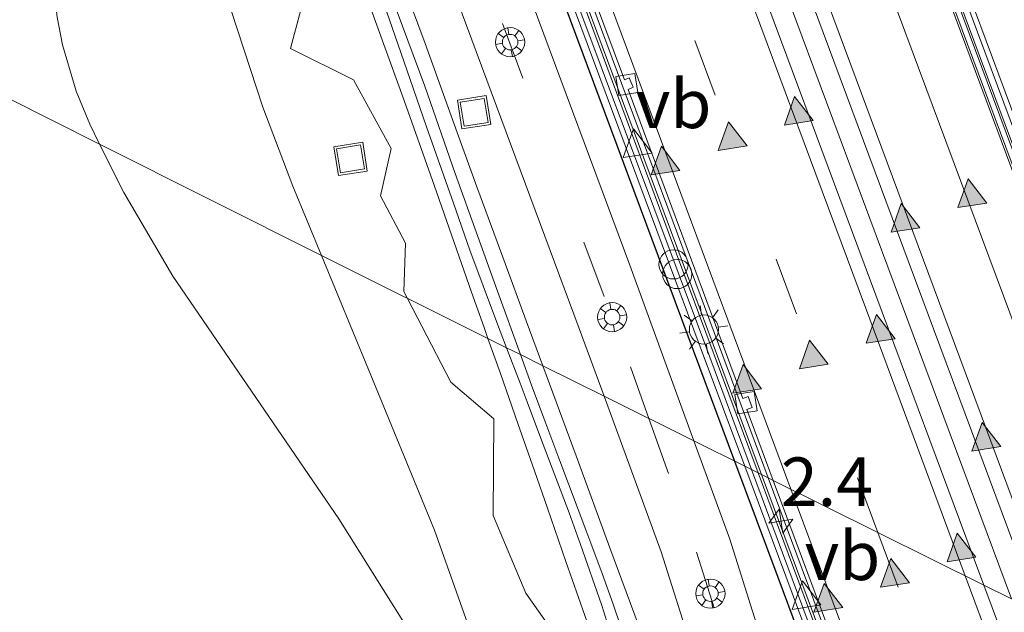
# Model space of a CAD drawing. Units: metres. Extents: x 89997 to 100004, y 462498 to 468751.
# Drawn here: x 90051 to 90102, y 463034 to 463065 of the extents above; entities that cross this region are included whole.
import ezdxf
from ezdxf.enums import TextEntityAlignment as Align

# ---------------------------------------------------------------- set-up
doc = ezdxf.new("R2010")
doc.units = ezdxf.units.M
doc.linetypes.add('VW-3-9_STREEP', pattern=[12, 3, -9])
doc.layers.get('0').update_dxf_attribs({"lineweight": 25})
for name, color, linetype, lineweight in [('B-ME-AL-OVERIG-S-B1', 7, 'Continuous', 18), ('B-ME-AM-KILOMETR-S-B1', 7, 'Continuous', 18), ('B-ME-BV-GELEIDECONSTRUCTIE-BARRIER-L-B1', 213, 'BV-STEPBARRIER', 18), ('B-ME-BV-GELEIDECONSTRUCTIE-GELEIDERAIL-L-B1', 213, 'BV-GELEIDERAIL', 18), ('B-ME-FV-FAUNAPASSAGE-FAUNA_UITSTAPPLAATS-L-B1', 3, 'Continuous', 18), ('B-ME-GW-KRUINLIJN-L-B1', 93, 'Continuous', 18), ('B-ME-GW-TEENLIJN-L-B1', 93, 'Continuous', 18), ('B-ME-IE-GRASLAND-GV-B6', 93, 'Continuous', 18), ('B-ME-IE-HULPGEOMETRIE-L-B1', 53, 'Continuous', 18), ('B-ME-IE-INRICHTINGSELEMENT-S-B1', 253, 'Continuous', 18), ('B-ME-IE-MEUBILAIR_WEGMEUBILAIR-LICHTMAST-S-B1', 8, 'Continuous', 18), ('B-ME-MW-MUUR-GV-B6', 8, 'IE-TERREINAFSCHEIDING-KUNSTMATIG', 18), ('B-ME-MW-MUUR-L-B1', 8, 'IE-TERREINAFSCHEIDING-KUNSTMATIG', 18), ('B-ME-VH-VERH_SOORT-BETON-OVERIG-GV-B6', 8, 'IE-TERREINAFSCHEIDING-NATUURLIJK-HOUTWAL', 18), ('B-ME-VH-VERH_SOORT-BITUMEN-GV-B6', 8, 'IE-TERREINAFSCHEIDING-NATUURLIJK-HOUTWAL', 18), ('B-ME-VV-KOLK-S-B1', 8, 'Continuous', 18), ('B-ME-VW-MARKERING-39STREEP-015-L-B1', 255, 'VW-3-9_STREEP', 18), ('B-ME-VW-MARKERING-STREEP-015-L-B1', 7, 'Continuous', 18), ('B-ME-VW-MARKERING-VLAKMARK-S-B1', 7, 'Continuous', 18), ('B-ME-VW-MEUBILAIR_WEGMEUBILAIR-VERKEERSBORD-S-B1', 8, 'Continuous', 18)]:
    doc.layers.add(name, color=color, linetype=linetype, lineweight=lineweight)
doc.layers.add('B-ME-IE-TERREINAFSCHEIDING-HAAG-L-B1', color=10, linetype='Continuous')
doc.styles.add('NLCS-ISO', font='NLCS-ISO.TTF')
doc.linetypes.add('BV-GELEIDERAIL', pattern='A,10,-3,[108,NLCS.SHX,S=1,R=0,X=0,Y=0],-3', length=16)
doc.linetypes.add('BV-STEPBARRIER', pattern='A,1,-1,[16,NLCS.SHX,S=1,R=0,X=-1,Y=0],1', length=3)
doc.linetypes.add('IE-TERREINAFSCHEIDING-KUNSTMATIG', pattern='A,4,[82,NLCS.SHX,S=0.75,R=90,X=0,Y=0],4,-2', length=10)
doc.linetypes.add('IE-TERREINAFSCHEIDING-NATUURLIJK-HOUTWAL', pattern='A,7,-1.5,[67,NLCS.SHX,S=0.75,R=45,X=0,Y=0],-1.5,7,-1.5,[70,NLCS.SHX,S=0.75,R=0,X=0,Y=0],-1.5', length=20)

# ---------------------------------------------------------------- blocks, each defined once
blk = doc.blocks.new('hecto')
for p, q in [((0, 0.625), (-0.625, 0)), ((0, -0.625), (0, 0.625)), ((-0.625, 0), (0.625, 0)), ((0.625, 0), (0, -0.625))]:
    blk.add_line(p, q)
blk = doc.blocks.new('verfsymbol')
for color in [252, 253]:
    blk.add_hatch(color=color).paths.add_polyline_path([(0.75, -0.625), (0, 0.75), (-0.75, -0.625)])
blk.add_lwpolyline([(0.75, -0.625), (0, 0.75), (-0.75, -0.625)], close=True)
blk = doc.blocks.new('dtb')
blk.add_circle((0, 0), 0.75)
blk = doc.blocks.new('lantaarnpaal')
for p, q in [((0, 0.75), (0, 1.25)), ((-0.884, 0.884), (-0.53, 0.53)), ((0.53, 0.53), (0.884, 0.884)), ((-0.75, 0), (-1.25, 0)), ((0.75, 0), (1.25, 0)), ((-0.53, -0.53), (-0.884, -0.884)), ((0, -0.75), (0, -1.25)), ((0.53, -0.53), (0.884, -0.884))]:
    blk.add_line(p, q)
blk.add_circle((0, 0), 0.75)
blk = doc.blocks.new('kolk')
blk.add_lwpolyline([(-0.5, -0.5), (0.5, -0.5), (0.5, 0.5), (-0.5, 0.5)], close=True)
blk = doc.blocks.new('put')
for p, q in [((0.75, 0.75), (-0.75, 0.75)), ((-0.75, 0.75), (-0.75, -0.75)), ((0.75, -0.75), (0.75, 0.75)), ((-0.75, -0.75), (0.75, -0.75))]:
    blk.add_line(p, q)
blk.add_lwpolyline([(-0.625, 0.625), (0.625, 0.625), (0.625, -0.625), (-0.625, -0.625)], close=True)
blk = doc.blocks.new('verkeersbord')
for p, q in [((0, 0.75), (-0.75, -0.625)), ((0.75, -0.625), (0, 0.75)), ((-0.75, -0.625), (0.75, -0.625))]:
    blk.add_line(p, q)
blk = doc.blocks.new('glasbolreflect')
for p, q in [((-0.282, 0.282), (-0.53, 0.529)), ((0, 0.4), (0, 0.75)), ((0.285, 0.283), (0.531, 0.529)), ((-0.75, 0), (-0.398, 0)), ((-0.53, -0.532), (-0.281, -0.283)), ((0, -0.75), (0, -0.4)), ((0.531, -0.532), (0.283, -0.284)), ((0.402, 0), (0.75, 0))]:
    blk.add_line(p, q)
for centre, radius in [((0, 0), 0.75), ((0.002, 0), 0.4)]:
    blk.add_circle(centre, radius)

msp = doc.modelspace()

# ---------------------------------------------------------------- linework, layer by layer
at = {"layer": 'B-ME-BV-GELEIDECONSTRUCTIE-BARRIER-L-B1'}
for points in [[(90112.7397, 463029.6885, -5.0654), (90108.9535, 463039.8556, -5.0625), (90092.4927, 463084.0671, -4.9483), (90075.6249, 463129.4729, -4.7649), (90068.5473, 463148.5852, -4.5911), (90059.3299, 463174.947, -4.145), (90049.1092, 463202.6708, -3.626), (90045.5922, 463212.928, -3.4011), (90043.2155, 463220.78, -3.2312), (90042.0081, 463225.449, -3.1138), (90041.4582, 463228.489, -3.0567), (90041.0846, 463231.5579, -3.0016), (90040.8594, 463235.9548, -2.925), (90040.8994, 463241.6208, -2.8156), (90041.1638, 463246.2449, -2.7063), (90041.8931, 463251.801, -2.5573)], [(90089.2581, 463041.3843, -5.0779), (90085.9985, 463050.1444, -5.057), (90069.2844, 463095.1598, -4.9182), (90053.1472, 463138.6397, -4.6595), (90037.1231, 463181.6689, -4.0791), (90027.7088, 463207.1875, -3.5658), (90024.3679, 463216.8591, -3.2291), (90022.1172, 463224.3, -2.926), (90020.3943, 463231.0398, -2.6721), (90019.0991, 463237.578, -2.4317), (90018.2674, 463243.822, -2.2201), (90017.9175, 463247.9519, -2.092)], [(90117.2694, 462966.1241, -5.2766), (90102.5077, 463005.7761, -5.1628), (90089.2581, 463041.3843, -5.0779)]]:
    msp.add_polyline3d(points, dxfattribs=at)
at = {"layer": 'B-ME-BV-GELEIDECONSTRUCTIE-GELEIDERAIL-L-B1'}
msp.add_polyline3d([(90102.1086, 463034.9837, -4.8947), (90088.7959, 463070.7822, -4.8075), (90072.1444, 463115.6154, -4.6923), (90055.1363, 463161.3838, -4.2769), (90043.2315, 463193.5603, -3.7389), (90035.8795, 463215.9453, -3.2476), (90033.9209, 463222.9409, -3.0636), (90032.67, 463228.211, -2.9211), (90031.6558, 463233.5417, -2.7829), (90030.9011, 463238.936, -2.641), (90030.4725, 463244.3764, -2.4951), (90030.3854, 463249.794, -2.3392)], dxfattribs=at)
at = {"layer": 'B-ME-FV-FAUNAPASSAGE-FAUNA_UITSTAPPLAATS-L-B1'}
for points in [[(90048.6863, 463113.1495, -2.728), (90052.8409, 463104.8454, -2.552), (90058.7156, 463086.8892, -2.028), (90060.9617, 463082.0202, -1.588), (90063.004, 463077.8789, -1.25), (90063.7256, 463075.6705, -1.071), (90063.7724, 463073.3014, -1.0671), (90064.2082, 463069.9904, -0.5698), (90065.9742, 463066.7886, -0.3107), (90065.0577, 463063.3092, -0.8083), (90068.2906, 463061.6949, -0.107), (90070.2231, 463058.1549, -0.7366), (90069.676, 463055.7189, 0.1342), (90070.9654, 463053.2797, -0.0017), (90070.8825, 463050.8029, -0.3359), (90071.0678, 463050.4445, -0.3253)], [(90071.0678, 463050.4445, -0.3253), (90073.2953, 463046.1373, -0.1986), (90075.4962, 463044.2464, -0.1494), (90075.4639, 463039.2778, 0.229), (90077.1547, 463035.2808, 0.4799), (90079.7468, 463031.5822, 0.8296), (90081.2549, 463026.738, 0.5641), (90080.5024, 463022.125, 1.1236), (90082.3412, 463017.473, 1.3178), (90085.2255, 463013.1154, 1.3413), (90086.3689, 463006.2144, 1.3074), (90087.0566, 463000.7466, 1.0843), (90088.8225, 462996.2043, 0.7082), (90091.3113, 462990.9434, 0.797), (90093.2335, 462986.4502, 0.8629), (90092.9645, 462982.0283, 1.2736), (90096.6581, 462978.0193, 0.7241), (90096.7453, 462973.8293, 0.9731), (90099.0825, 462969.981, 0.7267), (90100.8055, 462966.672, 0.8571), (90100.6395, 462961.5264, 1.1958), (90102.5245, 462957.3914, 1.5967), (90103.2054, 462954.8146, 1.7098)]]:
    msp.add_polyline3d(points, dxfattribs=at)
at = {"layer": 'B-ME-GW-KRUINLIJN-L-B1'}
for points in [[(90052.0948, 463113.9, -3.4279), (90054.9044, 463106.31, -3.2733), (90058.8374, 463096.4764, -3.031), (90060.5372, 463091.948, -2.8776), (90063.9412, 463085.0466, -2.449), (90066.2146, 463079.1072, -2.1702), (90068.9636, 463071.7913, -1.825), (90070.1262, 463068.6048, -1.7464), (90070.9522, 463066.3407, -1.6359), (90071.9651, 463063.5643, -1.5888), (90072.6125, 463061.7898, -1.4939), (90073.6232, 463058.9884, -1.3328), (90074.6326, 463056.1907, -1.247), (90075.9656, 463052.5621, -1.1085), (90076.6482, 463050.704, -1.0712), (90077.1672, 463049.2913, -0.979), (90078.0216, 463046.981, -0.8833)], [(90075.2002, 463048.3863, -1.0139), (90074.9984, 463048.9558, -1.0453), (90074.3557, 463050.7703, -1.0662), (90072.4333, 463056.2805, -1.2888), (90070.9114, 463060.5735, -1.446), (90069.1252, 463065.4929, -1.6462), (90066.1926, 463073.2117, -1.9329), (90062.8914, 463081.5525, -2.3474), (90061.1553, 463085.6787, -2.5609), (90059.321, 463091.6937, -2.9325), (90057.103, 463097.8722, -3.0959), (90054.1138, 463105.4336, -3.2805), (90051.1647, 463113.3071, -3.3881)], [(90052.5086, 463081.6147, 1.052), (90053.3328, 463080.6897, 0.6394), (90053.3826, 463079.679, 0.6833), (90052.9694, 463076.8269, 0.7791), (90052.6842, 463075.2185, 0.8459), (90052.5442, 463073.6257, 0.8815), (90052.6882, 463068.2546, 0.9343), (90053.051, 463064.9114, 0.9861), (90053.3401, 463063.5012, 0.9836), (90054.0398, 463061.1101, 0.954), (90054.7346, 463059.4099, 0.8923), (90055.2417, 463058.3904, 0.8935)], [(90055.2417, 463058.3904, 0.8935), (90056.4822, 463055.8967, 0.8962), (90058.9978, 463051.5911, 0.9539), (90067.5427, 463039.1033, 0.8684), (90070.9049, 463033.715, 0.9119), (90071.6573, 463032.3943, 0.884), (90073.9778, 463027.4241, 0.8967), (90078.1774, 463017.5203, 0.8669), (90082.2253, 463007.7673, 0.7312), (90084.0281, 463003.7336, 0.4407)], [(90094.5144, 462985.5603, 0.2551), (90093.7966, 462987.5911, 0.2629), (90093.1787, 462989.411, 0.2438), (90092.2107, 462992.262, 0.2815), (90090.426, 462997.8518, 0.2834), (90088.9294, 463003.032, 0.3186), (90087.7356, 463007.429, 0.3933), (90086.5611, 463011.7091, 0.4487), (90085.6404, 463015.0642, 0.3147), (90085.1166, 463017.06, 0.247), (90084.3191, 463020.0989, 0.2361), (90083.5212, 463022.8557, 0.1511), (90082.6082, 463025.9792, -0.0071), (90081.7528, 463029.009, -0.1326), (90080.5091, 463033.1975, -0.2712), (90079.2036, 463036.9109, -0.5212), (90078.2555, 463039.6553, -0.5887), (90077.593, 463041.573, -0.7), (90076.7384, 463044.014, -0.7634), (90075.839, 463046.5828, -0.9143), (90075.2002, 463048.3863, -1.0139)], [(90078.0216, 463046.981, -0.8833), (90079.7351, 463042.3474, -0.6912), (90081.4563, 463037.6179, -0.4617), (90082.9241, 463033.6892, -0.2439), (90083.9138, 463030.7009, -0.1096), (90084.5129, 463028.533, 0.0154), (90085.1804, 463025.8855, 0.1008), (90086.5046, 463020.5354, 0.1965), (90087.3933, 463016.9153, 0.2991), (90088.4773, 463012.656, 0.3337), (90089.5168, 463009.0569, 0.3772), (90090.9827, 463003.8298, 0.3684), (90091.3674, 463002.5599, 0.3442), (90091.4785, 463002.1934, 0.2898), (90092.8321, 462997.7258, 0.3098), (90093.1306, 462996.7719, 0.2847), (90093.6477, 462995.1195, 0.3284), (90094.2651, 462993.1462, 0.3333), (90095.9781, 462988.2004, 0.28), (90097.239, 462984.6472, 0.2751)]]:
    msp.add_polyline3d(points, dxfattribs=at)
at = {"layer": 'B-ME-GW-TEENLIJN-L-B1'}
for points in [[(90076.8731, 463047.553, -1.0778), (90075.6907, 463050.8206, -1.2161), (90073.5208, 463056.8777, -1.4509), (90071.9563, 463061.3704, -1.6482), (90070.2019, 463066.0745, -1.7639), (90068.7682, 463069.8835, -1.929), (90066.1429, 463076.6833, -2.2112), (90064.1754, 463081.7063, -2.5173), (90062.7107, 463085.3792, -2.7678), (90060.2152, 463091.822, -3.0305), (90058.4349, 463096.3177, -3.1974), (90054.6812, 463106.2739, -3.3767), (90051.8439, 463113.8364, -3.5521)], [(90051.3872, 463113.4955, -3.5517), (90054.2456, 463105.4161, -3.3892), (90057.3296, 463097.9111, -3.2392), (90059.8235, 463091.5457, -3.0022), (90060.5647, 463089.7258, -3.0007), (90061.1087, 463088.4004, -2.9625), (90062.1912, 463085.7634, -2.8049), (90062.6764, 463084.5586, -2.7756), (90064.1512, 463080.8967, -2.4744), (90065.9302, 463076.4036, -2.2498), (90066.8259, 463074.0719, -2.0979), (90067.71, 463071.7024, -2.0154), (90068.9998, 463068.0647, -1.8987), (90069.8422, 463065.6273, -1.708), (90070.8705, 463062.652, -1.686), (90072.0354, 463059.2815, -1.5364), (90073.4215, 463055.3457, -1.4599), (90074.2726, 463052.929, -1.3455), (90075.6393, 463049.2655, -1.2114), (90076.155, 463047.9107, -1.1482)], [(90066.6413, 463052.6493, -1.2175), (90065.1661, 463056.2223, -1.3826), (90063.6223, 463060.2849, -1.5019), (90060.4152, 463070.1511, -1.8576), (90057.3744, 463081.0674, -2.303), (90056.0895, 463082.5205, -2.1457)], [(90084.0281, 463003.7336, 0.4407), (90083.634, 463005.4192, 0.4939), (90081.5991, 463011.8463, 0.6452), (90075.0964, 463031.0739, -0.1801), (90072.4476, 463038.5254, -0.622), (90069.0588, 463046.7937, -0.947), (90066.6413, 463052.6493, -1.2175)], [(90076.155, 463047.9107, -1.1482), (90076.8475, 463046.0914, -1.0634), (90077.2173, 463045.1199, -0.9563), (90077.9088, 463043.2921, -0.8652), (90079.3781, 463039.4084, -0.7366), (90079.7999, 463038.211, -0.7253), (90079.9315, 463037.8373, -0.5479), (90081.0559, 463034.6453, -0.5164), (90081.5634, 463033.0015, -0.3753)], [(90082.905, 463030.9568, -0.3484), (90081.6394, 463034.7136, -0.5042), (90081.0634, 463036.2866, -0.5522), (90080.4903, 463037.8513, -0.5414), (90080.3401, 463038.2615, -0.6941), (90078.85, 463042.2322, -0.8367), (90078.0776, 463044.2888, -0.9014), (90077.4405, 463045.9851, -1.0115), (90076.8731, 463047.553, -1.0778)]]:
    msp.add_polyline3d(points, dxfattribs=at)
at = {"layer": 'B-ME-IE-GRASLAND-GV-B6'}
for points in [[(90056.286, 463127.4475, -3.2024), (90067.4336, 463097.3314, -2.6522), (90071.767, 463085.707, -2.2463), (90072.9236, 463083.4162, -2.1234), (90086.1152, 463047.951, -0.6762), (90088.4012, 463041.8111, -0.4826), (90085.7838, 463043.1148, -0.4465), (90082.4954, 463052.1503, -0.8204), (90065.9569, 463096.6294, -2.7479), (90054.7116, 463126.9045, -3.2283)], [(90051.9131, 463124.2576, -3.3339), (90063.0591, 463094.2151, -2.7895), (90079.8959, 463048.9034, -0.8286), (90081.1721, 463045.4117, -0.678), (90078.0216, 463046.981, -0.8833), (90077.1672, 463049.2913, -0.979), (90076.6482, 463050.704, -1.0712), (90075.9656, 463052.5621, -1.1085), (90074.6326, 463056.1907, -1.247), (90073.6232, 463058.9884, -1.3328), (90072.6125, 463061.7898, -1.4939), (90071.9651, 463063.5643, -1.5888), (90070.9522, 463066.3407, -1.6359), (90070.1262, 463068.6048, -1.7464), (90068.9636, 463071.7913, -1.825), (90066.2146, 463079.1072, -2.1702), (90063.9412, 463085.0466, -2.449), (90060.5372, 463091.948, -2.8776), (90058.8374, 463096.4764, -3.031), (90054.9044, 463106.31, -3.2733), (90052.0948, 463113.9, -3.4279)], [(90066.6413, 463052.6493, -1.2175), (90065.1661, 463056.2223, -1.3826), (90063.6223, 463060.2849, -1.5019), (90060.4152, 463070.1511, -1.8576), (90057.3744, 463081.0674, -2.303), (90056.0895, 463082.5205, -2.1457), (90054.6781, 463086.2912, -2.6438), (90042.9783, 463117.9037, -3.2258)], [(90051.8439, 463113.8364, -3.5521), (90054.6812, 463106.2739, -3.3767), (90058.4349, 463096.3177, -3.1974), (90060.2152, 463091.822, -3.0305), (90062.7107, 463085.3792, -2.7678), (90064.1754, 463081.7063, -2.5173), (90066.1429, 463076.6833, -2.2112), (90068.7682, 463069.8835, -1.929), (90070.2019, 463066.0745, -1.7639), (90071.9563, 463061.3704, -1.6482), (90073.5208, 463056.8777, -1.4509), (90075.6907, 463050.8206, -1.2161), (90076.8731, 463047.553, -1.0778), (90076.155, 463047.9107, -1.1482)], [(90051.1647, 463113.3071, -3.3881), (90054.1138, 463105.4336, -3.2805), (90057.103, 463097.8722, -3.0959), (90059.321, 463091.6937, -2.9325), (90061.1553, 463085.6787, -2.5609), (90062.8914, 463081.5525, -2.3474), (90066.1926, 463073.2117, -1.9329), (90069.1252, 463065.4929, -1.6462), (90070.9114, 463060.5735, -1.446), (90072.4333, 463056.2805, -1.2888), (90074.3557, 463050.7703, -1.0662), (90074.9984, 463048.9558, -1.0453), (90075.2002, 463048.3863, -1.0139), (90066.6413, 463052.6493, -1.2175)], [(90075.2002, 463048.3863, -1.0139), (90074.9984, 463048.9558, -1.0453), (90074.3557, 463050.7703, -1.0662), (90072.4333, 463056.2805, -1.2888), (90070.9114, 463060.5735, -1.446), (90069.1252, 463065.4929, -1.6462), (90066.1926, 463073.2117, -1.9329), (90062.8914, 463081.5525, -2.3474), (90061.1553, 463085.6787, -2.5609), (90059.321, 463091.6937, -2.9325), (90057.103, 463097.8722, -3.0959), (90054.1138, 463105.4336, -3.2805), (90051.1647, 463113.3071, -3.3881)], [(90051.3872, 463113.4955, -3.5517), (90054.2456, 463105.4161, -3.3892), (90057.3296, 463097.9111, -3.2392), (90059.8235, 463091.5457, -3.0022), (90060.5647, 463089.7258, -3.0007), (90061.1087, 463088.4004, -2.9625), (90062.1912, 463085.7634, -2.8049), (90062.6764, 463084.5586, -2.7756), (90064.1512, 463080.8967, -2.4744), (90065.9302, 463076.4036, -2.2498), (90066.8259, 463074.0719, -2.0979), (90067.71, 463071.7024, -2.0154), (90068.9998, 463068.0647, -1.8987), (90069.8422, 463065.6273, -1.708), (90070.8705, 463062.652, -1.686), (90072.0354, 463059.2815, -1.5364), (90073.4215, 463055.3457, -1.4599), (90074.2726, 463052.929, -1.3455), (90075.6393, 463049.2655, -1.2114), (90076.155, 463047.9107, -1.1482), (90075.2002, 463048.3863, -1.0139)], [(90076.155, 463047.9107, -1.1482), (90075.6393, 463049.2655, -1.2114), (90074.2726, 463052.929, -1.3455), (90073.4215, 463055.3457, -1.4599), (90072.0354, 463059.2815, -1.5364), (90070.8705, 463062.652, -1.686), (90069.8422, 463065.6273, -1.708), (90068.9998, 463068.0647, -1.8987), (90067.71, 463071.7024, -2.0154), (90066.8259, 463074.0719, -2.0979), (90065.9302, 463076.4036, -2.2498), (90064.1512, 463080.8967, -2.4744), (90062.6764, 463084.5586, -2.7756), (90062.1912, 463085.7634, -2.8049), (90061.1087, 463088.4004, -2.9625), (90060.5647, 463089.7258, -3.0007), (90059.8235, 463091.5457, -3.0022), (90057.3296, 463097.9111, -3.2392), (90054.2456, 463105.4161, -3.3892), (90051.3872, 463113.4955, -3.5517)], [(90123.8557, 463111.7161, 0.2043), (90123.31, 463110.44, 0.0556), (90121.9197, 463107.1892, 0.1841), (90119.5613, 463101.2263, 0.1985), (90117.0528, 463093.8502, 0.1743), (90114.6244, 463086.0097, 0.2044), (90112.6835, 463078.1718, 0.1841), (90111.2467, 463071.6341, 0.2441), (90110.1966, 463065.8741, 0.1116), (90109.4099, 463060.8601, 0.2092), (90108.8411, 463054.5756, 0.0693), (90108.8015, 463051.9998, 0.0999), (90108.8205, 463048.3464, -0.1371), (90110.7952, 463041.8752, -0.6829), (90115.1003, 463028.5128, -1.9031), (90113.7227, 463029.1989, -1.7103), (90112.8865, 463031.4504, -1.4197), (90107.8343, 463045.0006, -0.6399), (90107.7901, 463045.0767, -0.1297), (90107.4692, 463045.7492, -0.051), (90105.309, 463051.5901, -0.3348), (90098.9101, 463068.8303, -0.6309), (90083.8316, 463109.4922, -0.5883), (90085.8065, 463111.3174, 1.105)], [(90052.4005, 463081.7431, 0.9992), (90052.5086, 463081.6147, 1.052), (90053.3328, 463080.6897, 0.6394), (90053.3826, 463079.679, 0.6833), (90052.9694, 463076.8269, 0.7791), (90052.6842, 463075.2185, 0.8459), (90052.5442, 463073.6257, 0.8815), (90052.6882, 463068.2546, 0.9343), (90053.051, 463064.9114, 0.9861), (90053.3401, 463063.5012, 0.9836), (90054.0398, 463061.1101, 0.954), (90054.7346, 463059.4099, 0.8923), (90055.2417, 463058.3904, 0.8935), (90036.0929, 463068.0457, 0.8784), (90044.0654, 463074.7203, 0.788), (90052.4005, 463081.7431, 0.9992)], [(90060.4152, 463070.1511, -1.8576), (90063.6223, 463060.2849, -1.5019), (90065.1661, 463056.2223, -1.3826), (90066.6413, 463052.6493, -1.2175)], [(90036.0929, 463068.0457, 0.8784), (90055.2417, 463058.3904, 0.8935), (90056.4822, 463055.8967, 0.8962), (90058.9978, 463051.5911, 0.9539), (90067.5427, 463039.1033, 0.8684), (90070.9049, 463033.715, 0.9119)], [(90070.9522, 463066.3407, -1.6359), (90071.9651, 463063.5643, -1.5888), (90072.6125, 463061.7898, -1.4939), (90073.6232, 463058.9884, -1.3328), (90074.6326, 463056.1907, -1.247), (90075.9656, 463052.5621, -1.1085), (90076.6482, 463050.704, -1.0712), (90077.1672, 463049.2913, -0.979), (90078.0216, 463046.981, -0.8833), (90076.8731, 463047.553, -1.0778), (90075.6907, 463050.8206, -1.2161), (90073.5208, 463056.8777, -1.4509), (90071.9563, 463061.3704, -1.6482), (90070.2019, 463066.0745, -1.7639)], [(90066.6413, 463052.6493, -1.2175), (90055.2417, 463058.3904, 0.8935), (90054.7346, 463059.4099, 0.8923), (90054.0398, 463061.1101, 0.954), (90053.3401, 463063.5012, 0.9836), (90053.051, 463064.9114, 0.9861)], [(90066.6413, 463052.6493, -1.2175), (90069.0588, 463046.7937, -0.947), (90072.4476, 463038.5254, -0.622), (90075.0964, 463031.0739, -0.1801), (90081.5991, 463011.8463, 0.6452), (90083.634, 463005.4192, 0.4939), (90084.0281, 463003.7336, 0.4407), (90082.2253, 463007.7673, 0.7312), (90078.1774, 463017.5203, 0.8669), (90073.9778, 463027.4241, 0.8967), (90071.6573, 463032.3943, 0.884), (90070.9049, 463033.715, 0.9119), (90067.5427, 463039.1033, 0.8684), (90058.9978, 463051.5911, 0.9539), (90056.4822, 463055.8967, 0.8962), (90055.2417, 463058.3904, 0.8935), (90066.6413, 463052.6493, -1.2175)], [(90075.0964, 463031.0739, -0.1801), (90072.4476, 463038.5254, -0.622), (90069.0588, 463046.7937, -0.947), (90066.6413, 463052.6493, -1.2175), (90075.2002, 463048.3863, -1.0139), (90075.839, 463046.5828, -0.9143), (90076.7384, 463044.014, -0.7634), (90077.593, 463041.573, -0.7), (90078.2555, 463039.6553, -0.5887), (90079.2036, 463036.9109, -0.5212), (90080.5091, 463033.1975, -0.2712)], [(90075.2002, 463048.3863, -1.0139), (90076.155, 463047.9107, -1.1482), (90076.8475, 463046.0914, -1.0634), (90077.2173, 463045.1199, -0.9563), (90077.9088, 463043.2921, -0.8652), (90079.3781, 463039.4084, -0.7366), (90079.7999, 463038.211, -0.7253), (90079.9315, 463037.8373, -0.5479), (90081.0559, 463034.6453, -0.5164), (90081.5634, 463033.0015, -0.3753)], [(90094.5144, 462985.5603, 0.2551), (90093.7966, 462987.5911, 0.2629), (90093.1787, 462989.411, 0.2438), (90092.2107, 462992.262, 0.2815), (90090.426, 462997.8518, 0.2834), (90088.9294, 463003.032, 0.3186), (90087.7356, 463007.429, 0.3933), (90086.5611, 463011.7091, 0.4487), (90085.6404, 463015.0642, 0.3147), (90085.1166, 463017.06, 0.247), (90084.3191, 463020.0989, 0.2361), (90083.5212, 463022.8557, 0.1511), (90082.6082, 463025.9792, -0.0071), (90081.7528, 463029.009, -0.1326), (90080.5091, 463033.1975, -0.2712), (90079.2036, 463036.9109, -0.5212), (90078.2555, 463039.6553, -0.5887), (90077.593, 463041.573, -0.7), (90076.7384, 463044.014, -0.7634), (90075.839, 463046.5828, -0.9143), (90075.2002, 463048.3863, -1.0139)], [(90081.5634, 463033.0015, -0.3753), (90081.0559, 463034.6453, -0.5164), (90079.9315, 463037.8373, -0.5479), (90079.7999, 463038.211, -0.7253), (90079.3781, 463039.4084, -0.7366), (90077.9088, 463043.2921, -0.8652), (90077.2173, 463045.1199, -0.9563), (90076.8475, 463046.0914, -1.0634), (90076.155, 463047.9107, -1.1482), (90076.8731, 463047.553, -1.0778), (90077.4405, 463045.9851, -1.0115), (90078.0776, 463044.2888, -0.9014), (90078.85, 463042.2322, -0.8367), (90080.3401, 463038.2615, -0.6941), (90080.4903, 463037.8513, -0.5414), (90081.0634, 463036.2866, -0.5522), (90081.6394, 463034.7136, -0.5042), (90082.905, 463030.9568, -0.3484)], [(90082.905, 463030.9568, -0.3484), (90081.6394, 463034.7136, -0.5042), (90081.0634, 463036.2866, -0.5522), (90080.4903, 463037.8513, -0.5414), (90080.3401, 463038.2615, -0.6941), (90078.85, 463042.2322, -0.8367), (90078.0776, 463044.2888, -0.9014), (90077.4405, 463045.9851, -1.0115), (90076.8731, 463047.553, -1.0778), (90078.0216, 463046.981, -0.8833), (90079.7351, 463042.3474, -0.6912), (90081.4563, 463037.6179, -0.4617), (90082.9241, 463033.6892, -0.2439)], [(90082.9241, 463033.6892, -0.2439), (90081.4563, 463037.6179, -0.4617), (90079.7351, 463042.3474, -0.6912), (90078.0216, 463046.981, -0.8833), (90081.1721, 463045.4117, -0.678), (90084.0955, 463037.4139, -0.3328), (90087.1736, 463027.7151, 0.0766)], [(90112.3268, 462961.7223, 0.5149), (90099.0817, 462998.391, 0.4596), (90096.3542, 463006.5711, 0.4614), (90094.8329, 463011.9439, 0.4562), (90092.8022, 463020.6099, 0.3875), (90090.6288, 463028.5154, 0.1487), (90087.627, 463038.0503, -0.237), (90085.7838, 463043.1148, -0.4465), (90088.4012, 463041.8111, -0.4826), (90093.2654, 463028.7468, -0.0706), (90097.9348, 463016.1632, -0.0679), (90097.9229, 463016.1625, -0.6855), (90108.0705, 462988.9676, -0.7469), (90116.8846, 462965.1739, -0.755)]]:
    msp.add_polyline3d(points, dxfattribs=at)
at = {"layer": 'B-ME-IE-HULPGEOMETRIE-L-B1'}
msp.add_polyline3d([(90103.5264, 463034.2775, -5.6989), (90100.6924, 463035.6891, -5.6964), (90089.8626, 463041.0832, -5.8756), (90089.604, 463041.212, -5.8916), (90089.0835, 463041.4713, -5.0773), (90088.4012, 463041.8111, -0.4826), (90085.7838, 463043.1148, -0.4465), (90081.1721, 463045.4117, -0.678), (90078.0216, 463046.981, -0.8833), (90076.8731, 463047.553, -1.0778), (90076.155, 463047.9107, -1.1482), (90075.2002, 463048.3863, -1.0139), (90066.6413, 463052.6493, -1.2175), (90055.2417, 463058.3904, 0.8935), (90036.0929, 463068.0457, 0.8784)], dxfattribs=at)
at = {"layer": 'B-ME-IE-TERREINAFSCHEIDING-HAAG-L-B1'}
for points in [[(90068.2834, 463094.4037, -2.6782), (90073.0497, 463081.9388, -2.1149), (90087.8692, 463042.0761, -0.5486)], [(90087.8692, 463042.0761, -0.5486), (90090.0931, 463036.0939, -0.3135), (90106.8185, 462991.1021, -0.7471), (90116.5481, 462964.9191, -0.7616)]]:
    msp.add_polyline3d(points, dxfattribs=at)
at = {"layer": 'B-ME-MW-MUUR-GV-B6'}
for points in [[(90017.7464, 463248.8361, -2.0538), (90018.2369, 463242.6425, -2.259), (90019.0196, 463237.1044, -2.4565), (90020.251, 463231.057, -2.6721), (90021.9769, 463224.3173, -2.926), (90024.5166, 463215.9833, -3.266), (90026.914, 463208.9912, -3.5081), (90034.1812, 463189.2797, -3.9442), (90051.1416, 463143.6164, -4.6049), (90067.9957, 463098.242, -4.9071), (90084.5209, 463053.7431, -5.0481), (90089.0835, 463041.4713, -5.0773), (90088.4012, 463041.8111, -0.4826)], [(90088.4012, 463041.8111, -0.4826), (90086.1152, 463047.951, -0.6762), (90072.9236, 463083.4162, -2.1234), (90071.767, 463085.707, -2.2463), (90067.4336, 463097.3314, -2.6522), (90056.286, 463127.4475, -3.2024), (90050.8439, 463142.0171, -2.5072), (90050.161, 463144.5948, -2.4009), (90048.6758, 463148.5846, -2.2346), (90033.9561, 463188.3013, -0.5057), (90031.1199, 463195.8108, -0.1317), (90026.7965, 463207.7029, 0.0149), (90024.4569, 463214.4632, -0.1128), (90024.431, 463214.4939, -0.6359), (90022.2508, 463221.449, -0.675), (90020.3318, 463228.4343, -0.6296), (90018.9064, 463234.7791, -0.6638), (90017.8502, 463241.5397, -0.6862), (90017.2888, 463247.2107, -0.6746)], [(90083.8316, 463109.4922, -0.5883), (90098.9101, 463068.8303, -0.6309), (90105.309, 463051.5901, -0.3348), (90107.4692, 463045.7492, -0.051), (90107.7901, 463045.0767, -0.1297), (90107.8343, 463045.0006, -0.6399), (90112.8865, 463031.4504, -1.4197), (90113.7227, 463029.1989, -1.7103), (90112.8875, 463029.6149, -5.0991), (90100.3965, 463063.1219, -5.0084), (90084.0936, 463107.1117, -4.8956), (90067.9694, 463150.561, -4.5689)], [(90088.4012, 463041.8111, -0.4826), (90089.0835, 463041.4713, -5.0773), (90101.084, 463009.1935, -5.154), (90117.1408, 462966.0579, -5.2749), (90117.3402, 462965.5189, -5.2773), (90116.8846, 462965.1739, -0.755), (90108.0705, 462988.9676, -0.7469), (90097.9229, 463016.1625, -0.6855), (90097.9348, 463016.1632, -0.0679), (90093.2654, 463028.7468, -0.0706), (90088.4012, 463041.8111, -0.4826)]]:
    msp.add_polyline3d(points, dxfattribs=at)
at = {"layer": 'B-ME-MW-MUUR-L-B1'}
for points in [[(90017.4817, 463249.2625, 0.0481), (90017.9523, 463243.2573, 0.0269), (90018.4833, 463239.0662, 0.0837), (90019.2859, 463234.4275, 0.0798), (90020.5422, 463228.8372, 0.0925), (90021.9675, 463223.5403, 0.0803), (90024.7303, 463214.6558, 0.0911), (90027.7358, 463206.0032, 0.0598), (90040.4718, 463171.4841, 0.0618), (90055.8508, 463129.9309, 0.0848), (90068.3206, 463096.261, 0.0759), (90070.1404, 463091.4711, 0.0811), (90086.4286, 463047.8881, 0.0813), (90088.752, 463041.6363, 0.086)], [(90113.2776, 463029.4206, -0.8023), (90110.7605, 463036.2125, 0.0896), (90094.0309, 463081.1877, 0.0764), (90083.5583, 463109.4314, 0.0725), (90070.8873, 463143.3067, 0.1141), (90064.8566, 463160.3349, 0.1062), (90060.7247, 463172.2926, -4.0448)], [(90117.0915, 462965.3306, 0.0581), (90102.715, 463004.065, 0.1146), (90088.752, 463041.6363, 0.086)]]:
    msp.add_polyline3d(points, dxfattribs=at)
at = {"layer": 'B-ME-VH-VERH_SOORT-BETON-OVERIG-GV-B6'}
for points in [[(90031.3801, 463252.2732, -2.936), (90031.2894, 463246.1589, -3.1105), (90031.6418, 463240.425, -3.2698), (90032.3737, 463234.571, -3.4358), (90033.6542, 463227.78, -3.6288), (90035.3233, 463221.0691, -3.8012), (90037.7028, 463213.1428, -4.0138), (90043.9572, 463194.7058, -4.4394), (90048.8982, 463181.2908, -4.7071), (90064.6105, 463139.011, -5.2997), (90081.2939, 463094.0866, -5.5389), (90096.8458, 463052.239, -5.6535), (90103.5264, 463034.2775, -5.6989), (90100.6924, 463035.6891, -5.6964)], [(90100.6924, 463035.6891, -5.6964), (90088.3802, 463068.7722, -5.594), (90072.9678, 463110.3116, -5.4499), (90057.0102, 463153.2251, -5.1221), (90048.5045, 463176.1507, -4.8413), (90037.1866, 463206.8288, -4.2613), (90034.322, 463215.3754, -4.0739), (90031.6811, 463224.0719, -3.8914), (90029.8451, 463231.3538, -3.7459), (90028.553, 463237.9713, -3.5923), (90027.7381, 463244.4262, -3.4437), (90027.4316, 463249.9499, -3.3191)], [(90067.9694, 463150.561, -4.5689), (90084.0936, 463107.1117, -4.8956), (90100.3965, 463063.1219, -5.0084), (90112.8875, 463029.6149, -5.0991), (90112.3576, 463029.8789, -5.9081), (90102.6997, 463055.8791, -5.8407), (90086.2229, 463100.178, -5.7211), (90069.2224, 463146.0158, -5.4453)], [(90055.8534, 463132.0716, -5.5267), (90070.3084, 463093.1629, -5.7371), (90084.7121, 463054.3728, -5.8601), (90089.604, 463041.212, -5.8916), (90089.0835, 463041.4713, -5.0773), (90084.5209, 463053.7431, -5.0481), (90067.9957, 463098.242, -4.9071), (90051.1416, 463143.6164, -4.6049)], [(90117.6743, 462965.7719, -6.0801), (90117.3402, 462965.5189, -5.2773), (90117.1408, 462966.0579, -5.2749), (90101.084, 463009.1935, -5.154), (90089.0835, 463041.4713, -5.0773), (90089.604, 463041.212, -5.8916), (90101.3875, 463009.5111, -5.9674), (90117.2578, 462966.8947, -6.0778), (90117.6743, 462965.7719, -6.0801)], [(90126.5031, 462972.458, -5.8387), (90124.7096, 462971.0998, -5.8489), (90121.715, 462979.1562, -5.83), (90105.2447, 463023.4568, -5.7343), (90100.6924, 463035.6891, -5.6964), (90103.5264, 463034.2775, -5.6989), (90111.0901, 463013.9418, -5.7504), (90125.179, 462976.0206, -5.8294), (90126.5031, 462972.458, -5.8387)]]:
    msp.add_polyline3d(points, dxfattribs=at)
at = {"layer": 'B-ME-VH-VERH_SOORT-BITUMEN-GV-B6'}
for points in [[(90027.1316, 463249.7332, -3.2849), (90027.3321, 463245.0168, -3.3962), (90027.8627, 463240.2575, -3.5038), (90028.7991, 463234.7351, -3.6208), (90028.7258, 463234.5989, -3.6179), (90029.1501, 463232.4958, -3.6672), (90029.2629, 463232.4651, -3.6682), (90030.1654, 463228.4138, -3.7671), (90031.406, 463223.804, -3.8658), (90033.5819, 463216.5769, -4.0149), (90037.8154, 463204.0618, -4.2985), (90048.0143, 463176.5201, -4.8092), (90047.9046, 463176.4829, -4.8155), (90048.0815, 463176.0099, -4.8215), (90048.5045, 463176.1507, -4.8413), (90057.0102, 463153.2251, -5.1221), (90072.9678, 463110.3116, -5.4499), (90088.3802, 463068.7722, -5.594), (90100.6924, 463035.6891, -5.6964)], [(90041.0348, 463247.7459, -3.5555), (90040.7526, 463244.625, -3.623), (90040.5597, 463238.7141, -3.7688), (90040.659, 463233.8308, -3.8499), (90041.0101, 463229.6027, -3.9416), (90041.7828, 463225.1363, -4.0233), (90042.9362, 463220.634, -4.116), (90045.4013, 463212.4749, -4.3186), (90049.491, 463200.6472, -4.5652), (90060.2749, 463171.466, -5.1051), (90069.2224, 463146.0158, -5.4453), (90086.2229, 463100.178, -5.7211), (90102.6997, 463055.8791, -5.8407), (90112.3576, 463029.8789, -5.9081)], [(90103.5264, 463034.2775, -5.6989), (90096.8458, 463052.239, -5.6535), (90081.2939, 463094.0866, -5.5389), (90064.6105, 463139.011, -5.2997)], [(90061.5134, 463117.4777, -5.5978), (90068.4263, 463098.7822, -5.6846), (90068.6409, 463098.876, -5.6778), (90068.8187, 463098.4054, -5.6831), (90068.5971, 463098.3259, -5.6869), (90075.2348, 463080.4597, -5.7453), (90075.4442, 463080.5346, -5.7383), (90075.6457, 463080.0332, -5.739), (90075.4228, 463079.948, -5.7466), (90082.2113, 463061.6996, -5.8147), (90082.467, 463061.8017, -5.8018), (90082.6576, 463061.3118, -5.8027), (90082.3989, 463061.1947, -5.8163), (90088.2927, 463045.303, -5.8749), (90088.574, 463045.4008, -5.8643), (90088.789, 463044.8257, -5.8665), (90088.5089, 463044.7215, -5.8678), (90089.8626, 463041.0832, -5.8756), (90089.604, 463041.212, -5.8916), (90084.7121, 463054.3728, -5.8601), (90070.3084, 463093.1629, -5.7371), (90055.8534, 463132.0716, -5.5267)], [(90054.7116, 463126.9045, -3.2283), (90065.9569, 463096.6294, -2.7479), (90082.4954, 463052.1503, -0.8204), (90085.7838, 463043.1148, -0.4465), (90081.1721, 463045.4117, -0.678)], [(90081.1721, 463045.4117, -0.678), (90079.8959, 463048.9034, -0.8286), (90063.0591, 463094.2151, -2.7895), (90051.9131, 463124.2576, -3.3339)], [(90111.2288, 463032.619, -5.8961), (90104.54, 463050.5535, -5.8569), (90104.2645, 463050.4173, -5.8579), (90104.2121, 463050.4208, -5.8549), (90104.179, 463050.4479, -5.8578), (90103.8983, 463051.3057, -5.8452), (90103.9257, 463051.3376, -5.8472), (90104.22, 463051.4632, -5.8528), (90098.4384, 463067.0312, -5.8078), (90098.4136, 463067.0385, -5.8069), (90098.0852, 463066.8992, -5.7999), (90097.8109, 463067.5873, -5.7945), (90098.1868, 463067.7522, -5.8034), (90091.5035, 463085.6455, -5.7561), (90091.215, 463085.5396, -5.7599), (90090.8573, 463086.5303, -5.749), (90091.0889, 463086.6178, -5.749), (90091.1248, 463086.6679, -5.7522), (90084.5125, 463104.4827, -5.7139), (90084.1847, 463104.3375, -5.7117), (90083.8793, 463105.1983, -5.7072), (90084.2023, 463105.34, -5.7129), (90077.5589, 463123.1839, -5.6405)], [(90077.5589, 463123.1839, -5.6405), (90084.2023, 463105.34, -5.7129), (90083.8793, 463105.1983, -5.7072), (90084.1847, 463104.3375, -5.7117), (90084.5125, 463104.4827, -5.7139), (90091.1248, 463086.6679, -5.7522), (90091.0889, 463086.6178, -5.749), (90090.8573, 463086.5303, -5.749), (90091.215, 463085.5396, -5.7599), (90091.5035, 463085.6455, -5.7561), (90098.1868, 463067.7522, -5.8034), (90097.8109, 463067.5873, -5.7945), (90098.0852, 463066.8992, -5.7999), (90098.4136, 463067.0385, -5.8069), (90098.4384, 463067.0312, -5.8078), (90104.22, 463051.4632, -5.8528), (90103.9257, 463051.3376, -5.8472), (90103.8983, 463051.3057, -5.8452), (90104.179, 463050.4479, -5.8578), (90104.2121, 463050.4208, -5.8549), (90104.2645, 463050.4173, -5.8579), (90104.54, 463050.5535, -5.8569), (90111.2288, 463032.619, -5.8961)], [(90100.6924, 463035.6891, -5.6964), (90089.8626, 463041.0832, -5.8756), (90088.5089, 463044.7215, -5.8678), (90088.789, 463044.8257, -5.8665), (90088.574, 463045.4008, -5.8643), (90088.2927, 463045.303, -5.8749), (90082.3989, 463061.1947, -5.8163), (90082.6576, 463061.3118, -5.8027), (90082.467, 463061.8017, -5.8018), (90082.2113, 463061.6996, -5.8147), (90075.4228, 463079.948, -5.7466), (90075.6457, 463080.0332, -5.739), (90075.4442, 463080.5346, -5.7383), (90075.2348, 463080.4597, -5.7453), (90068.5971, 463098.3259, -5.6869), (90068.8187, 463098.4054, -5.6831), (90068.6409, 463098.876, -5.6778), (90068.4263, 463098.7822, -5.6846), (90061.5134, 463117.4777, -5.5978)], [(90112.3268, 462961.7223, 0.5149), (90109.323, 462959.4475, 0.4638), (90108.4976, 462961.7781, 0.4133), (90108.4217, 462961.8252, 0.3991), (90095.3326, 462998.3285, 0.3825), (90092.9098, 463005.5975, 0.3652), (90091.4422, 463010.9773, 0.3715), (90089.7525, 463018.0832, 0.326), (90087.1736, 463027.7151, 0.0766), (90084.0955, 463037.4139, -0.3328), (90081.1721, 463045.4117, -0.678), (90085.7838, 463043.1148, -0.4465), (90087.627, 463038.0503, -0.237), (90090.6288, 463028.5154, 0.1487), (90092.8022, 463020.6099, 0.3875), (90094.8329, 463011.9439, 0.4562), (90096.3542, 463006.5711, 0.4614), (90099.0817, 462998.391, 0.4596), (90112.3268, 462961.7223, 0.5149)], [(90117.6743, 462965.7719, -6.0801), (90117.2578, 462966.8947, -6.0778), (90101.3875, 463009.5111, -5.9674), (90089.604, 463041.212, -5.8916), (90089.8626, 463041.0832, -5.8756), (90095.2557, 463026.5881, -5.907), (90095.4477, 463026.6345, -5.8992), (90095.6179, 463026.1531, -5.908), (90095.4558, 463026.054, -5.9089), (90102.224, 463007.8459, -5.9421), (90102.4169, 463007.9194, -5.9343), (90102.6589, 463007.26, -5.9382), (90102.483, 463007.2122, -5.9451), (90109.182, 462989.134, -5.9939), (90109.3821, 462989.199, -5.9822), (90109.5664, 462988.694, -5.9851), (90109.3812, 462988.5803, -5.9981), (90116.0049, 462970.7932, -6.0408), (90116.226, 462970.8431, -6.0295), (90116.406, 462970.3518, -6.033), (90116.2041, 462970.2561, -6.0442), (90117.8311, 462965.8907, -6.0547), (90117.6743, 462965.7719, -6.0801)], [(90100.6924, 463035.6891, -5.6964), (90105.2447, 463023.4568, -5.7343), (90121.715, 462979.1562, -5.83), (90124.7096, 462971.0998, -5.8489), (90117.8311, 462965.8907, -6.0547), (90116.2041, 462970.2561, -6.0442), (90116.406, 462970.3518, -6.033), (90116.226, 462970.8431, -6.0295), (90116.0049, 462970.7932, -6.0408), (90109.3812, 462988.5803, -5.9981), (90109.5664, 462988.694, -5.9851), (90109.3821, 462989.199, -5.9822), (90109.182, 462989.134, -5.9939), (90102.483, 463007.2122, -5.9451), (90102.6589, 463007.26, -5.9382), (90102.4169, 463007.9194, -5.9343), (90102.224, 463007.8459, -5.9421), (90095.4558, 463026.054, -5.9089), (90095.6179, 463026.1531, -5.908), (90095.4477, 463026.6345, -5.8992), (90095.2557, 463026.5881, -5.907), (90089.8626, 463041.0832, -5.8756), (90100.6924, 463035.6891, -5.6964)]]:
    msp.add_polyline3d(points, dxfattribs=at)
at = {"layer": 'B-ME-VW-MARKERING-39STREEP-015-L-B1'}
for points in [[(90095.2456, 463038.402, -5.7729), (90084.498, 463067.3125, -5.6971), (90067.4912, 463113.1015, -5.5377), (90050.4524, 463158.9607, -5.1362), (90033.4887, 463204.7624, -4.345), (90029.0513, 463217.7662, -3.9882), (90026.8807, 463225.0905, -3.7764), (90025.464, 463230.6088, -3.6149), (90024.2436, 463236.7401, -3.4289), (90023.2884, 463243.2273, -3.2512), (90022.8647, 463249.7128, -3.0735)], [(90025.8804, 463199.4109, 0.1085), (90042.9216, 463153.5522, -1.9544), (90049.7077, 463135.216, -2.8013), (90052.8317, 463126.8097, -3.2255), (90055.005, 463120.9537, -3.3694), (90058.6311, 463111.1398, -3.176), (90061.9052, 463102.3417, -2.9538), (90064.9578, 463094.1478, -2.7282), (90067.579, 463087.0879, -2.4048), (90082.5187, 463046.9325, -0.6584), (90083.4672, 463044.2686, -0.5453)], [(90083.4672, 463044.2686, -0.5453), (90085.9165, 463037.3895, -0.253), (90088.7484, 463028.4561, 0.1196), (90091.6703, 463017.6355, 0.3955), (90094.171, 463007.9249, 0.4354), (90096.5058, 463000.488, 0.4349), (90110.7933, 462960.5609, 0.5522)], [(90095.2456, 463038.402, -5.7729), (90101.5043, 463021.5664, -5.8171), (90118.5049, 462975.8179, -5.9215), (90121.2349, 462968.4684, -5.9407)]]:
    msp.add_polyline3d(points, dxfattribs=at)
at = {"layer": 'B-ME-VW-MARKERING-STREEP-015-L-B1'}
for points in [[(90104.5059, 463033.7896, -5.7164), (90093.8597, 463062.456, -5.6484), (90076.8231, 463108.2598, -5.5178), (90059.7642, 463154.1636, -5.1405), (90042.7262, 463200.1012, -4.3469), (90038.6715, 463211.611, -4.0695), (90036.28, 463219.2265, -3.8674), (90034.3011, 463226.9012, -3.6656), (90033.1911, 463232.3603, -3.5185), (90032.2366, 463239.0948, -3.3289), (90031.7772, 463245.4402, -3.1515), (90031.7658, 463250.8305, -2.9941)], [(90035.4919, 463250.4595, -3.1984), (90035.4336, 463245.7576, -3.3342), (90035.7448, 463240.3559, -3.4767), (90036.4714, 463234.4136, -3.6262), (90037.6778, 463227.9538, -3.7846), (90039.3317, 463221.0768, -3.9517), (90041.6904, 463213.0423, -4.1524), (90045.1621, 463202.7522, -4.3855), (90056.7564, 463171.4224, -4.9777), (90073.78, 463125.6099, -5.5204), (90090.7967, 463079.8615, -5.6738), (90107.8484, 463034.066, -5.7908), (90108.7312, 463031.6851, -5.7963)], [(90090.7726, 463040.6299, -5.8434), (90083.7968, 463059.3912, -5.798), (90066.75, 463105.251, -5.6435), (90062.6246, 463116.3494, -5.5884), (90045.5818, 463162.2814, -5.1603), (90028.6144, 463208.1464, -4.2955), (90025.3514, 463217.7115, -3.9825), (90022.9223, 463225.8577, -3.6854), (90021.2307, 463232.7954, -3.418), (90020.0306, 463239.3921, -3.2013), (90019.3695, 463244.6718, -3.0337), (90019.025, 463250.2722, -2.8681)], [(90099.7358, 463036.1655, -5.7084), (90094.6028, 463049.9806, -5.6807), (90077.5453, 463095.8504, -5.5266), (90060.4916, 463141.7604, -5.2525), (90043.4368, 463187.6635, -4.6297), (90036.4616, 463206.5773, -4.2434), (90033.3426, 463215.8806, -4.033), (90030.8911, 463224.1136, -3.8519), (90028.9407, 463231.9479, -3.6707), (90027.7504, 463238.2524, -3.5312), (90027.0211, 463243.9842, -3.3997), (90026.7037, 463249.1906, -3.2749)], [(90118.3886, 462966.3128, -6.0311), (90117.8467, 462967.7718, -6.0279), (90100.8225, 463013.601, -5.9089), (90090.7726, 463040.6299, -5.8434)], [(90124.0841, 462970.6261, -5.861), (90111.627, 463004.1617, -5.7725), (90099.7358, 463036.1655, -5.7084)]]:
    msp.add_polyline3d(points, dxfattribs=at)

# ---------------------------------------------------------------- block references
at = {"layer": 'B-ME-AL-OVERIG-S-B1', "rotation": 9}
for p in [(90076.3375, 463063.6329, -1.3706), (90081.5823, 463049.4817, -0.7641), (90086.6349, 463035.2541, -0.1626)]:
    msp.add_blockref('glasbolreflect', p, dxfattribs=at)
at = {"layer": 'B-ME-AM-KILOMETR-S-B1', "rotation": 9}
msp.add_blockref('hecto', (90090.2581, 463038.9802, -5.136), dxfattribs=at)
at = {"layer": 'B-ME-IE-INRICHTINGSELEMENT-S-B1', "rotation": 9}
for name, p in [('put', (90074.4885, 463060.0227, -1.3235)), ('put', (90068.1379, 463057.6243, -1.4592)), ('dtb', (90084.7399, 463052.1957, -4.8069)), ('dtb', (90084.9306, 463051.6975, -4.8069))]:
    msp.add_blockref(name, p, dxfattribs=at)
at = {"layer": 'B-ME-IE-MEUBILAIR_WEGMEUBILAIR-LICHTMAST-S-B1', "rotation": 9}
msp.add_blockref('lantaarnpaal', (90086.3024, 463048.8454, -1.1951), dxfattribs=at)
at = {"layer": 'B-ME-VV-KOLK-S-B1', "rotation": 9}
for p in [(90082.3401, 463061.4538, -5.843), (90088.466, 463045.0828, -5.909)]:
    msp.add_blockref('kolk', p, dxfattribs=at)
at = {"layer": 'B-ME-VW-MARKERING-VLAKMARK-S-B1', "rotation": 9}
for p in [(90091.0796, 463060.0947, -5.6433), (90087.6818, 463058.7931, -5.7243), (90084.2309, 463057.5313, -5.8116), (90099.9994, 463055.8497, -5.7496), (90096.5612, 463054.5828, -5.665), (90095.287, 463048.8716, -5.6785), (90091.8494, 463047.5567, -5.765), (90088.4303, 463046.2977, -5.854), (90100.7232, 463043.3225, -5.6923), (90099.4428, 463037.6228, -5.7007), (90096.0222, 463036.3173, -5.7824), (90092.6017, 463035.0423, -5.8748)]:
    msp.add_blockref('verfsymbol', p, dxfattribs=at)
at = {"layer": 'B-ME-VW-MEUBILAIR_WEGMEUBILAIR-VERKEERSBORD-S-B1', "rotation": 9}
for p in [(90082.8, 463058.425, -4.654), (90091.48, 463035.17, -4.694)]:
    msp.add_blockref('verkeersbord', p, dxfattribs=at)

# ---------------------------------------------------------------- texts
at = {"layer": 'B-ME-AM-KILOMETR-S-B1', "ltscale": 0.2, "style": 'NLCS-ISO'}
msp.add_text('2.4', height=2.5, dxfattribs=at).set_placement((90090.2581, 463038.9802, -5.136), align=Align.BOTTOM_LEFT)
at = {"layer": 'B-ME-VW-MEUBILAIR_WEGMEUBILAIR-VERKEERSBORD-S-B1', "ltscale": 0.2, "style": 'NLCS-ISO'}
for p in [(90082.8, 463058.425, -4.654), (90091.48, 463035.17, -4.694)]:
    msp.add_text('vb', height=2.5, dxfattribs=at).set_placement(p, align=Align.BOTTOM_LEFT)

doc.saveas('drawing.dxf')
